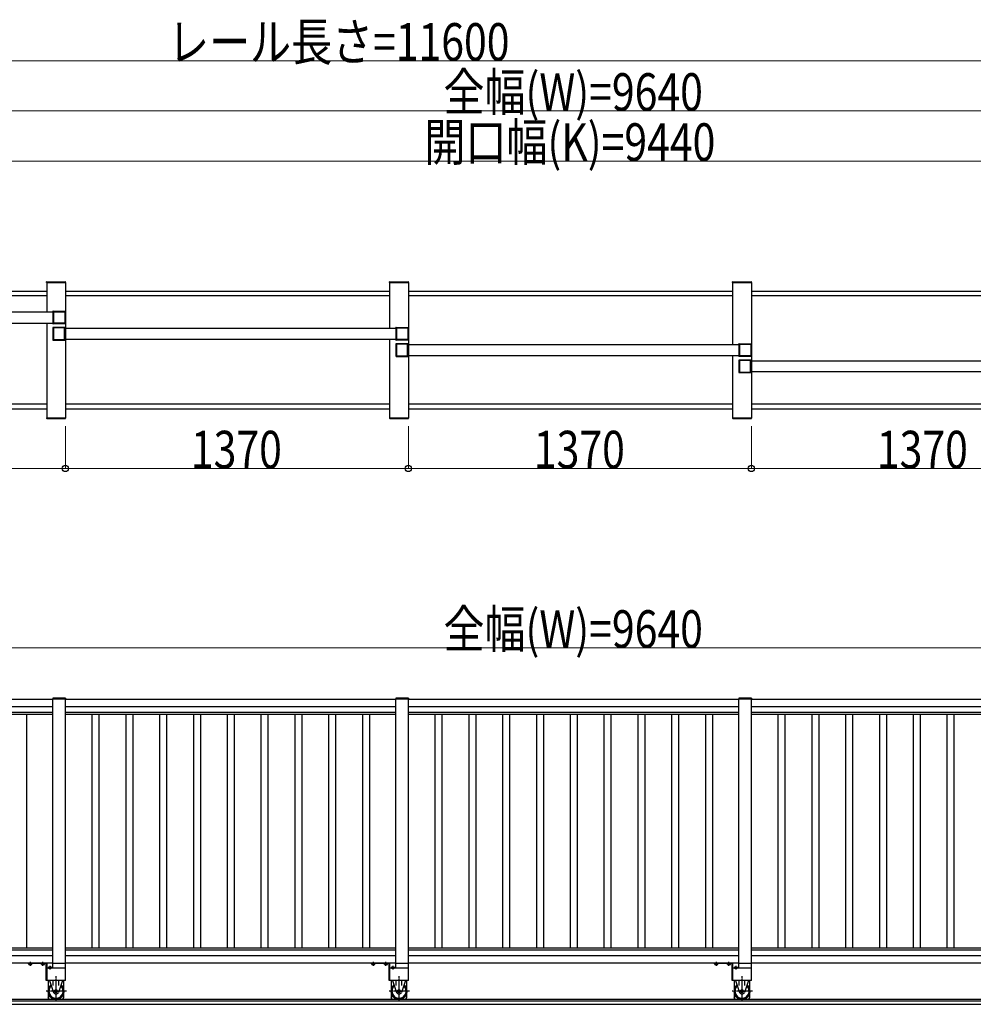
# Model space of a CAD drawing. Units: millimetres. Extents: x 1500 to 49680, y 450 to 34770.
# Drawn here: x 25574 to 29383, y 22470 to 26402 of the extents above; entities that cross this region are included whole.
import ezdxf

# ---------------------------------------------------------------- set-up
doc = ezdxf.new("R2010")
doc.units = ezdxf.units.MM
doc.linetypes.add('YCENTER_1', pattern=[13, 10, -1, 1, -1])
doc.layers.add('YKK_A1', color=4, linetype='Continuous', lineweight=30)
doc.layers.add('YKK_D', color=6, linetype='Continuous', lineweight=13)
doc.styles.add('text-b', font='extslim2.shx', dxfattribs={"width": 0.8, "bigfont": 'extfont2.shx'})

msp = doc.modelspace()

# ---------------------------------------------------------------- linework, layer by layer
at = {"layer": 'YKK_A1', "ltscale": 0.5}
for p, q in [((25681.4, 25352.6, 0), (25681.5, 25354.7, 0)), ((25681.4, 25352.6, 0), (25757, 25352.6, 0)), ((25681.7, 25352.6, 0), (25681.7, 25235.1, 0)), ((25681.7, 25352.6, 0), (25756.7, 25352.6, 0)), ((25682.5, 25355.6, 0), (25755.9, 25355.6, 0)), ((25756.7, 25352.6, 0), (25756.7, 24812.6, 0)), ((25757, 25352.6, 0), (25756.9, 25354.7, 0)), ((27051.4, 25352.6, 0), (27051.5, 25354.7, 0)), ((27051.4, 25352.6, 0), (27127, 25352.6, 0)), ((27051.7, 25352.6, 0), (27051.7, 25170.1, 0)), ((27051.7, 25352.6, 0), (27126.7, 25352.6, 0)), ((27052.5, 25355.6, 0), (27125.9, 25355.6, 0)), ((27126.7, 25352.6, 0), (27126.7, 24812.6, 0)), ((27127, 25352.6, 0), (27126.9, 25354.7, 0)), ((28421.4, 25352.6, 0), (28421.5, 25354.7, 0)), ((28421.4, 25352.6, 0), (28497, 25352.6, 0)), ((28421.7, 25352.6, 0), (28421.7, 25105.1, 0)), ((28421.7, 25352.6, 0), (28496.7, 25352.6, 0)), ((28422.5, 25355.6, 0), (28495.9, 25355.6, 0)), ((28496.7, 25352.6, 0), (28496.7, 24812.6, 0)), ((28497, 25352.6, 0), (28496.9, 25354.7, 0)), ((25681.7, 25316.6, 0), (24386.7, 25316.6, 0)), ((25681.7, 25298.6, 0), (24386.7, 25298.6, 0)), ((27051.7, 25316.6, 0), (25756.7, 25316.6, 0)), ((27051.7, 25298.6, 0), (25756.7, 25298.6, 0)), ((28421.7, 25316.6, 0), (27126.7, 25316.6, 0)), ((28421.7, 25298.6, 0), (27126.7, 25298.6, 0)), ((29791.7, 25316.6, 0), (28496.7, 25316.6, 0)), ((29791.7, 25298.6, 0), (28496.7, 25298.6, 0)), ((24385.2, 25235.1, 0), (25708.2, 25235.1, 0)), ((24385.2, 25190.1, 0), (25708.2, 25190.1, 0)), ((25681.7, 25190.1, 0), (25681.7, 24812.6, 0)), ((25755.2, 25170.1, 0), (27078.2, 25170.1, 0)), ((27078.2, 25125.1, 0), (25755.2, 25125.1, 0)), ((27051.7, 25125.1, 0), (27051.7, 24812.6, 0)), ((27125.2, 25105.1, 0), (28448.2, 25105.1, 0)), ((28448.2, 25060.1, 0), (27125.2, 25060.1, 0)), ((28421.7, 25060.1, 0), (28421.7, 24812.6, 0)), ((28495.2, 25040.1, 0), (29818.2, 25040.1, 0)), ((29818.2, 24995.1, 0), (28495.2, 24995.1, 0)), ((25681.7, 24866.6, 0), (24386.7, 24866.6, 0)), ((27051.7, 24866.6, 0), (25756.7, 24866.6, 0)), ((28421.7, 24866.6, 0), (27126.7, 24866.6, 0)), ((29791.7, 24866.6, 0), (28496.7, 24866.6, 0)), ((24386.7, 24848.6, 0), (25681.7, 24848.6, 0)), ((25681.4, 24812.6, 0), (25757, 24812.6, 0)), ((25681.4, 24812.6, 0), (25681.5, 24810.6, 0)), ((25681.7, 24812.6, 0), (25756.7, 24812.6, 0)), ((25756.7, 24848.6, 0), (27051.7, 24848.6, 0)), ((25757, 24812.6, 0), (25756.9, 24810.6, 0)), ((27051.4, 24812.6, 0), (27127, 24812.6, 0)), ((27051.4, 24812.6, 0), (27051.5, 24810.6, 0)), ((27051.7, 24812.6, 0), (27126.7, 24812.6, 0)), ((27126.7, 24848.6, 0), (28421.7, 24848.6, 0)), ((27127, 24812.6, 0), (27126.9, 24810.6, 0)), ((28421.4, 24812.6, 0), (28497, 24812.6, 0)), ((28421.4, 24812.6, 0), (28421.5, 24810.6, 0)), ((28421.7, 24812.6, 0), (28496.7, 24812.6, 0)), ((28496.7, 24848.6, 0), (29791.7, 24848.6, 0)), ((28497, 24812.6, 0), (28496.9, 24810.6, 0)), ((25682.5, 24809.6, 0), (25755.9, 24809.6, 0)), ((27052.5, 24809.6, 0), (27125.9, 24809.6, 0)), ((28422.5, 24809.6, 0), (28495.9, 24809.6, 0)), ((24386.7, 23689, 0), (25706.7, 23689, 0)), ((25706.7, 23690, 0), (25756.7, 23690, 0)), ((25706.7, 22615, 0), (25706.7, 23690, 0)), ((25706.7, 23690, 0), (25756.7, 23690, 0)), ((25756.7, 22565, 0), (25756.7, 23690, 0)), ((25756.7, 23689, 0), (27076.7, 23689, 0)), ((27076.7, 23690, 0), (27126.7, 23690, 0)), ((27076.7, 22615, 0), (27076.7, 23690, 0)), ((27076.7, 23690, 0), (27126.7, 23690, 0)), ((27126.7, 22565, 0), (27126.7, 23690, 0)), ((27126.7, 23689, 0), (28446.7, 23689, 0)), ((28446.7, 23690, 0), (28496.7, 23690, 0)), ((28446.7, 22615, 0), (28446.7, 23690, 0)), ((28446.7, 23690, 0), (28496.7, 23690, 0)), ((28496.7, 22565, 0), (28496.7, 23690, 0)), ((28496.7, 23689, 0), (29816.7, 23689, 0)), ((24386.7, 23659, 0), (25706.7, 23659, 0)), ((24386.7, 23636.7, 0), (25706.7, 23636.7, 0)), ((25756.7, 23659, 0), (27076.7, 23659, 0)), ((25756.7, 23636.7, 0), (27076.7, 23636.7, 0)), ((27126.7, 23659, 0), (28446.7, 23659, 0)), ((27126.7, 23636.7, 0), (28446.7, 23636.7, 0)), ((28496.7, 23659, 0), (29816.7, 23659, 0)), ((28496.7, 23636.7, 0), (29816.7, 23636.7, 0)), ((24386.7, 23629, 0), (25706.7, 23629, 0)), ((25600.7, 23629, 0), (25600.7, 22695, 0)), ((25756.7, 23629, 0), (27076.7, 23629, 0)), ((25862.7, 23629, 0), (25862.7, 22695, 0)), ((25890.7, 23629, 0), (25890.7, 22695, 0)), ((25997.7, 23629, 0), (25997.7, 22695, 0)), ((26025.7, 23629, 0), (26025.7, 22695, 0)), ((26132.7, 23629, 0), (26132.7, 22695, 0)), ((26160.7, 23629, 0), (26160.7, 22695, 0)), ((26267.7, 23629, 0), (26267.7, 22695, 0)), ((26295.7, 23629, 0), (26295.7, 22695, 0)), ((26402.7, 23629, 0), (26402.7, 22695, 0)), ((26430.7, 23629, 0), (26430.7, 22695, 0)), ((26537.7, 23629, 0), (26537.7, 22695, 0)), ((26565.7, 23629, 0), (26565.7, 22695, 0)), ((26672.7, 23629, 0), (26672.7, 22695, 0)), ((26700.7, 23629, 0), (26700.7, 22695, 0)), ((26807.7, 23629, 0), (26807.7, 22695, 0)), ((26835.7, 23629, 0), (26835.7, 22695, 0)), ((26942.7, 23629, 0), (26942.7, 22695, 0)), ((26970.7, 23629, 0), (26970.7, 22695, 0)), ((27126.7, 23629, 0), (28446.7, 23629, 0)), ((27232.7, 23629, 0), (27232.7, 22695, 0)), ((27260.7, 23629, 0), (27260.7, 22695, 0)), ((27367.7, 23629, 0), (27367.7, 22695, 0)), ((27395.7, 23629, 0), (27395.7, 22695, 0)), ((27502.7, 23629, 0), (27502.7, 22695, 0)), ((27530.7, 23629, 0), (27530.7, 22695, 0)), ((27637.7, 23629, 0), (27637.7, 22695, 0)), ((27665.7, 23629, 0), (27665.7, 22695, 0)), ((27772.7, 23629, 0), (27772.7, 22695, 0)), ((27800.7, 23629, 0), (27800.7, 22695, 0)), ((27907.7, 23629, 0), (27907.7, 22695, 0)), ((27935.7, 23629, 0), (27935.7, 22695, 0)), ((28042.7, 23629, 0), (28042.7, 22695, 0)), ((28070.7, 23629, 0), (28070.7, 22695, 0)), ((28177.7, 23629, 0), (28177.7, 22695, 0)), ((28205.7, 23629, 0), (28205.7, 22695, 0)), ((28312.7, 23629, 0), (28312.7, 22695, 0)), ((28340.7, 23629, 0), (28340.7, 22695, 0)), ((28496.7, 23629, 0), (29816.7, 23629, 0)), ((28602.7, 23629, 0), (28602.7, 22695, 0)), ((28630.7, 23629, 0), (28630.7, 22695, 0)), ((28737.7, 23629, 0), (28737.7, 22695, 0)), ((28765.7, 23629, 0), (28765.7, 22695, 0)), ((28872.7, 23629, 0), (28872.7, 22695, 0)), ((28900.7, 23629, 0), (28900.7, 22695, 0)), ((29007.7, 23629, 0), (29007.7, 22695, 0)), ((29035.7, 23629, 0), (29035.7, 22695, 0)), ((29142.7, 23629, 0), (29142.7, 22695, 0)), ((29170.7, 23629, 0), (29170.7, 22695, 0)), ((29277.7, 23629, 0), (29277.7, 22695, 0)), ((29305.7, 23629, 0), (29305.7, 22695, 0)), ((24386.7, 22695, 0), (25706.7, 22695, 0)), ((24386.7, 22687.3, 0), (25706.7, 22687.3, 0)), ((25756.7, 22695, 0), (27076.7, 22695, 0)), ((25756.7, 22687.3, 0), (27076.7, 22687.3, 0)), ((27126.7, 22695, 0), (28446.7, 22695, 0)), ((27126.7, 22687.3, 0), (28446.7, 22687.3, 0)), ((28496.7, 22695, 0), (29816.7, 22695, 0)), ((28496.7, 22687.3, 0), (29816.7, 22687.3, 0)), ((24386.7, 22665, 0), (25706.7, 22665, 0)), ((25756.7, 22665, 0), (27076.7, 22665, 0)), ((27126.7, 22665, 0), (28446.7, 22665, 0)), ((28496.7, 22665, 0), (29816.7, 22665, 0)), ((24386.7, 22635, 0), (25706.7, 22635, 0)), ((25756.7, 22615, 0), (25681.7, 22615, 0)), ((25706.7, 22634, 0), (25756.7, 22634, 0)), ((25756.7, 22635, 0), (27076.7, 22635, 0)), ((27126.7, 22615, 0), (27051.7, 22615, 0)), ((27076.7, 22634, 0), (27126.7, 22634, 0)), ((27126.7, 22635, 0), (28446.7, 22635, 0)), ((28496.7, 22615, 0), (28421.7, 22615, 0)), ((28446.7, 22634, 0), (28496.7, 22634, 0)), ((28496.7, 22635, 0), (29816.7, 22635, 0)), ((25756.7, 22565, 0), (25681.7, 22565, 0)), ((27126.7, 22565, 0), (27051.7, 22565, 0)), ((28496.7, 22565, 0), (28421.7, 22565, 0)), ((32972, 22483, 0), (20541.6, 22483, 0)), ((23074.6, 22470, 0), (32606.7, 22470, 0)), ((23084.6, 22490, 0), (32606.7, 22490, 0))]:
    msp.add_line(p, q, dxfattribs=at)
at = {"layer": 'YKK_A1', "linetype": 'ByBlock', "lineweight": -2, "ltscale": 0.5, "extrusion": (-4.10207e-10, 6.9e-15, -1)}
for p, q in [((25706.7, 25235.6, 0), (25706.7, 25237.1, 0)), ((25707.9, 25235.3, 0), (25707, 25235.3, 0)), ((25707.2, 25237.6, 0), (25756.2, 25237.6, 0)), ((25708.2, 25190.2, 0), (25708.2, 25235, 0)), ((25710, 25189.9, 0), (25710, 25235.3, 0)), ((25710.5, 25235.8, 0), (25754.4, 25235.8, 0)), ((25754.9, 25235.3, 0), (25754.9, 25189.9, 0)), ((25756.7, 25237.1, 0), (25756.7, 25188.1, 0)), ((25706.7, 25188.1, 0), (25706.7, 25189.6, 0)), ((25707, 25189.9, 0), (25707.9, 25189.9, 0)), ((25756.2, 25187.6, 0), (25707.2, 25187.6, 0)), ((25754.4, 25189.4, 0), (25710.5, 25189.4, 0)), ((27076.7, 25170.6, 0), (27076.7, 25172.1, 0)), ((27077.9, 25170.3, 0), (27077, 25170.3, 0)), ((27077.2, 25172.6, 0), (27126.2, 25172.6, 0)), ((27078.2, 25125.2, 0), (27078.2, 25170, 0)), ((27080, 25124.9, 0), (27080, 25170.3, 0)), ((27080.5, 25170.8, 0), (27124.4, 25170.8, 0)), ((27124.9, 25170.3, 0), (27124.9, 25124.9, 0)), ((27126.7, 25172.1, 0), (27126.7, 25123.1, 0)), ((27077, 25124.9, 0), (27077.9, 25124.9, 0)), ((27076.7, 25123.1, 0), (27076.7, 25124.6, 0)), ((27126.2, 25122.6, 0), (27077.2, 25122.6, 0)), ((27124.4, 25124.4, 0), (27080.5, 25124.4, 0)), ((28446.7, 25105.6, 0), (28446.7, 25107.1, 0)), ((28447.9, 25105.3, 0), (28447, 25105.3, 0)), ((28447.2, 25107.6, 0), (28496.2, 25107.6, 0)), ((28448.2, 25060.2, 0), (28448.2, 25105, 0)), ((28450, 25059.9, 0), (28450, 25105.3, 0)), ((28450.5, 25105.8, 0), (28494.4, 25105.8, 0)), ((28494.9, 25105.3, 0), (28494.9, 25059.9, 0)), ((28496.7, 25107.1, 0), (28496.7, 25058.1, 0)), ((28446.7, 25058.1, 0), (28446.7, 25059.6, 0)), ((28447, 25059.9, 0), (28447.9, 25059.9, 0)), ((28496.2, 25057.6, 0), (28447.2, 25057.6, 0)), ((28494.4, 25059.4, 0), (28450.5, 25059.4, 0))]:
    msp.add_line(p, q, dxfattribs=at)
at = {"layer": 'YKK_A1', "linetype": 'ByBlock', "lineweight": -2, "ltscale": 0.5, "extrusion": (4.10207e-10, 0, -1)}
for p, q in [((25706.7, 25172.1, 0), (25706.7, 25123.1, 0)), ((25756.2, 25172.6, 0), (25707.2, 25172.6, 0)), ((25708.5, 25170.3, 0), (25708.5, 25124.9, 0)), ((25752.9, 25170.8, 0), (25709, 25170.8, 0)), ((25753.4, 25124.9, 0), (25753.4, 25170.3, 0)), ((25755.2, 25125.2, 0), (25755.2, 25170, 0)), ((25755.5, 25170.3, 0), (25756.4, 25170.3, 0)), ((25756.7, 25170.6, 0), (25756.7, 25172.1, 0)), ((25756.4, 25124.9, 0), (25755.5, 25124.9, 0)), ((25707.2, 25122.6, 0), (25756.2, 25122.6, 0)), ((25709, 25124.4, 0), (25752.9, 25124.4, 0)), ((25756.7, 25123.1, 0), (25756.7, 25124.6, 0)), ((27076.7, 25107.1, 0), (27076.7, 25058.1, 0)), ((27126.2, 25107.6, 0), (27077.2, 25107.6, 0)), ((27078.5, 25105.3, 0), (27078.5, 25059.9, 0)), ((27122.9, 25105.8, 0), (27079, 25105.8, 0)), ((27123.4, 25059.9, 0), (27123.4, 25105.3, 0)), ((27125.2, 25060.2, 0), (27125.2, 25105, 0)), ((27125.5, 25105.3, 0), (27126.4, 25105.3, 0)), ((27126.7, 25105.6, 0), (27126.7, 25107.1, 0)), ((27077.2, 25057.6, 0), (27126.2, 25057.6, 0)), ((27079, 25059.4, 0), (27122.9, 25059.4, 0)), ((27126.4, 25059.9, 0), (27125.5, 25059.9, 0)), ((27126.7, 25058.1, 0), (27126.7, 25059.6, 0)), ((28446.7, 25042.1, 0), (28446.7, 24993.1, 0)), ((28496.2, 25042.6, 0), (28447.2, 25042.6, 0)), ((28448.5, 25040.3, 0), (28448.5, 24994.9, 0)), ((28492.9, 25040.8, 0), (28449, 25040.8, 0)), ((28493.4, 24994.9, 0), (28493.4, 25040.3, 0)), ((28495.2, 24995.2, 0), (28495.2, 25040, 0)), ((28495.5, 25040.3, 0), (28496.4, 25040.3, 0)), ((28496.7, 25040.6, 0), (28496.7, 25042.1, 0)), ((28447.2, 24992.6, 0), (28496.2, 24992.6, 0)), ((28449, 24994.4, 0), (28492.9, 24994.4, 0)), ((28496.4, 24994.9, 0), (28495.5, 24994.9, 0)), ((28496.7, 24993.1, 0), (28496.7, 24994.6, 0))]:
    msp.add_line(p, q, dxfattribs=at)
at = {"layer": 'YKK_A1'}
for p, q in [((25706.4, 23692, 0), (25706.4, 23690, 0)), ((25706.4, 23692, 0), (25706.4, 23690, 0)), ((25757, 23690, 0), (25706.4, 23690, 0)), ((25757, 23690, 0), (25706.4, 23690, 0)), ((25756, 23693, 0), (25707.4, 23693, 0)), ((25756, 23693, 0), (25707.4, 23693, 0)), ((25757, 23692, 0), (25757, 23690, 0)), ((25757, 23692, 0), (25757, 23690, 0)), ((27076.4, 23692, 0), (27076.4, 23690, 0)), ((27076.4, 23692, 0), (27076.4, 23690, 0)), ((27127, 23690, 0), (27076.4, 23690, 0)), ((27127, 23690, 0), (27076.4, 23690, 0)), ((27126, 23693, 0), (27077.4, 23693, 0)), ((27126, 23693, 0), (27077.4, 23693, 0)), ((27127, 23692, 0), (27127, 23690, 0)), ((27127, 23692, 0), (27127, 23690, 0)), ((28446.4, 23692, 0), (28446.4, 23690, 0)), ((28446.4, 23692, 0), (28446.4, 23690, 0)), ((28497, 23690, 0), (28446.4, 23690, 0)), ((28497, 23690, 0), (28446.4, 23690, 0)), ((28496, 23693, 0), (28447.4, 23693, 0)), ((28496, 23693, 0), (28447.4, 23693, 0)), ((28497, 23692, 0), (28497, 23690, 0)), ((28497, 23692, 0), (28497, 23690, 0)), ((25687.7, 22565, 0), (25687.7, 22530.5, 0)), ((25693, 22565, 0), (25709.6, 22517.6, 0)), ((25708.2, 22544.7, 0), (25708.2, 22565, 0)), ((25745.4, 22565, 0), (25728.9, 22517.6, 0)), ((25730.2, 22544.7, 0), (25730.2, 22565, 0)), ((25750.7, 22530.5, 0), (25750.7, 22565, 0)), ((27057.7, 22565, 0), (27057.7, 22530.5, 0)), ((27063, 22565, 0), (27079.6, 22517.6, 0)), ((27078.2, 22544.7, 0), (27078.2, 22565, 0)), ((27115.4, 22565, 0), (27098.9, 22517.6, 0)), ((27100.2, 22544.7, 0), (27100.2, 22565, 0)), ((27120.7, 22530.5, 0), (27120.7, 22565, 0)), ((28427.7, 22565, 0), (28427.7, 22530.5, 0)), ((28433, 22565, 0), (28449.6, 22517.6, 0)), ((28448.2, 22544.7, 0), (28448.2, 22565, 0)), ((28485.4, 22565, 0), (28468.9, 22517.6, 0)), ((28470.2, 22544.7, 0), (28470.2, 22565, 0)), ((28490.7, 22530.5, 0), (28490.7, 22565, 0)), ((25687.7, 22514.5, 0), (25687.7, 22497.4, 0)), ((25687.7, 22512.2, 0), (25688.4, 22512.2, 0)), ((25692, 22490, 0), (25687.7, 22497.4, 0)), ((25746.4, 22490, 0), (25750.7, 22497.4, 0)), ((25750.1, 22512.2, 0), (25750.7, 22512.2, 0)), ((25750.7, 22497.4, 0), (25750.7, 22514.5, 0)), ((27057.7, 22514.5, 0), (27057.7, 22497.4, 0)), ((27057.7, 22512.2, 0), (27058.4, 22512.2, 0)), ((27062, 22490, 0), (27057.7, 22497.4, 0)), ((27116.4, 22490, 0), (27120.7, 22497.4, 0)), ((27120.1, 22512.2, 0), (27120.7, 22512.2, 0)), ((27120.7, 22497.4, 0), (27120.7, 22514.5, 0)), ((28427.7, 22514.5, 0), (28427.7, 22497.4, 0)), ((28427.7, 22512.2, 0), (28428.4, 22512.2, 0)), ((28432, 22490, 0), (28427.7, 22497.4, 0)), ((28486.4, 22490, 0), (28490.7, 22497.4, 0)), ((28490.1, 22512.2, 0), (28490.7, 22512.2, 0)), ((28490.7, 22497.4, 0), (28490.7, 22514.5, 0))]:
    msp.add_line(p, q, dxfattribs=at)
at = {"layer": 'YKK_A1', "ltscale": 20}
for p, q in [((25706.7, 22634, 0), (25706.7, 23690, 0)), ((25756.7, 22634, 0), (25756.7, 23690, 0)), ((27076.7, 22634, 0), (27076.7, 23690, 0)), ((27126.7, 22634, 0), (27126.7, 23690, 0)), ((28446.7, 22634, 0), (28446.7, 23690, 0)), ((28496.7, 22634, 0), (28496.7, 23690, 0)), ((25681.7, 22615, 0), (25681.7, 22565, 0)), ((27051.7, 22615, 0), (27051.7, 22565, 0)), ((28421.7, 22615, 0), (28421.7, 22565, 0))]:
    msp.add_line(p, q, dxfattribs=at)
at = {"layer": 'YKK_A1', "linetype": 'Continuous'}
for p, q in [((25606.7, 22632.5, 0), (25606.7, 22635, 0)), ((25606.7, 22635, 0), (25680.7, 22635, 0)), ((25679.2, 22632.5, 0), (25606.7, 22632.5, 0)), ((25622.5, 22632.5, 0), (25611, 22632.5, 0)), ((25611, 22629, 0), (25611, 22632.5, 0)), ((25611.7, 22628.5, 0), (25611, 22629, 0)), ((25621.7, 22628.5, 0), (25611.7, 22628.5, 0)), ((25613.7, 22632.5, 0), (25619.7, 22632.5, 0)), ((25613.8, 22629, 0), (25613.8, 22632.5, 0)), ((25619.6, 22629, 0), (25619.6, 22632.5, 0)), ((25621.7, 22628.5, 0), (25622.5, 22629, 0)), ((25622.5, 22629, 0), (25622.5, 22632.5, 0)), ((25672.5, 22632.5, 0), (25661, 22632.5, 0)), ((25661, 22629, 0), (25661, 22632.5, 0)), ((25661.7, 22628.5, 0), (25661, 22629, 0)), ((25671.7, 22628.5, 0), (25661.7, 22628.5, 0)), ((25663.7, 22632.5, 0), (25669.7, 22632.5, 0)), ((25663.8, 22629, 0), (25663.8, 22632.5, 0)), ((25669.6, 22629, 0), (25669.6, 22632.5, 0)), ((25671.7, 22628.5, 0), (25672.5, 22629, 0)), ((25672.5, 22629, 0), (25672.5, 22632.5, 0)), ((25679.2, 22565, 0), (25679.2, 22632.5, 0)), ((25681.7, 22615, 0), (25679.2, 22615, 0)), ((25681.7, 22634, 0), (25681.7, 22565, 0)), ((25689.5, 22619, 0), (25688.8, 22618.6, 0)), ((25688.8, 22618.6, 0), (25688.8, 22615, 0)), ((25688.8, 22615, 0), (25700.3, 22615, 0)), ((25689.5, 22619, 0), (25699.5, 22619, 0)), ((25697.5, 22615, 0), (25691.5, 22615, 0)), ((25691.6, 22618.6, 0), (25691.6, 22615, 0)), ((25697.4, 22618.6, 0), (25697.4, 22615, 0)), ((25699.5, 22619, 0), (25700.3, 22618.6, 0)), ((25700.3, 22618.6, 0), (25700.3, 22615, 0)), ((26976.7, 22632.5, 0), (26976.7, 22635, 0)), ((26976.7, 22635, 0), (27050.7, 22635, 0)), ((27049.2, 22632.5, 0), (26976.7, 22632.5, 0)), ((26992.5, 22632.5, 0), (26981, 22632.5, 0)), ((26981, 22629, 0), (26981, 22632.5, 0)), ((26981.7, 22628.5, 0), (26981, 22629, 0)), ((26991.7, 22628.5, 0), (26981.7, 22628.5, 0)), ((26983.7, 22632.5, 0), (26989.7, 22632.5, 0)), ((26983.8, 22629, 0), (26983.8, 22632.5, 0)), ((26989.6, 22629, 0), (26989.6, 22632.5, 0)), ((26991.7, 22628.5, 0), (26992.5, 22629, 0)), ((26992.5, 22629, 0), (26992.5, 22632.5, 0)), ((27042.5, 22632.5, 0), (27031, 22632.5, 0)), ((27031, 22629, 0), (27031, 22632.5, 0)), ((27031.7, 22628.5, 0), (27031, 22629, 0)), ((27041.7, 22628.5, 0), (27031.7, 22628.5, 0)), ((27033.7, 22632.5, 0), (27039.7, 22632.5, 0)), ((27033.8, 22629, 0), (27033.8, 22632.5, 0)), ((27039.6, 22629, 0), (27039.6, 22632.5, 0)), ((27041.7, 22628.5, 0), (27042.5, 22629, 0)), ((27042.5, 22629, 0), (27042.5, 22632.5, 0)), ((27049.2, 22565, 0), (27049.2, 22632.5, 0)), ((27051.7, 22615, 0), (27049.2, 22615, 0)), ((27051.7, 22634, 0), (27051.7, 22565, 0)), ((27059.5, 22619, 0), (27058.8, 22618.6, 0)), ((27058.8, 22618.6, 0), (27058.8, 22615, 0)), ((27058.8, 22615, 0), (27070.3, 22615, 0)), ((27059.5, 22619, 0), (27069.5, 22619, 0)), ((27067.5, 22615, 0), (27061.5, 22615, 0)), ((27061.6, 22618.6, 0), (27061.6, 22615, 0)), ((27067.4, 22618.6, 0), (27067.4, 22615, 0)), ((27069.5, 22619, 0), (27070.3, 22618.6, 0)), ((27070.3, 22618.6, 0), (27070.3, 22615, 0)), ((28346.7, 22632.5, 0), (28346.7, 22635, 0)), ((28346.7, 22635, 0), (28420.7, 22635, 0)), ((28419.2, 22632.5, 0), (28346.7, 22632.5, 0)), ((28362.5, 22632.5, 0), (28351, 22632.5, 0)), ((28351, 22629, 0), (28351, 22632.5, 0)), ((28351.7, 22628.5, 0), (28351, 22629, 0)), ((28361.7, 22628.5, 0), (28351.7, 22628.5, 0)), ((28353.7, 22632.5, 0), (28359.7, 22632.5, 0)), ((28353.8, 22629, 0), (28353.8, 22632.5, 0)), ((28359.6, 22629, 0), (28359.6, 22632.5, 0)), ((28361.7, 22628.5, 0), (28362.5, 22629, 0)), ((28362.5, 22629, 0), (28362.5, 22632.5, 0)), ((28412.5, 22632.5, 0), (28401, 22632.5, 0)), ((28401, 22629, 0), (28401, 22632.5, 0)), ((28401.7, 22628.5, 0), (28401, 22629, 0)), ((28411.7, 22628.5, 0), (28401.7, 22628.5, 0)), ((28403.7, 22632.5, 0), (28409.7, 22632.5, 0)), ((28403.8, 22629, 0), (28403.8, 22632.5, 0)), ((28409.6, 22629, 0), (28409.6, 22632.5, 0)), ((28411.7, 22628.5, 0), (28412.5, 22629, 0)), ((28412.5, 22629, 0), (28412.5, 22632.5, 0)), ((28419.2, 22565, 0), (28419.2, 22632.5, 0)), ((28421.7, 22615, 0), (28419.2, 22615, 0)), ((28421.7, 22634, 0), (28421.7, 22565, 0)), ((28429.5, 22619, 0), (28428.8, 22618.6, 0)), ((28428.8, 22618.6, 0), (28428.8, 22615, 0)), ((28428.8, 22615, 0), (28440.3, 22615, 0)), ((28429.5, 22619, 0), (28439.5, 22619, 0)), ((28437.5, 22615, 0), (28431.5, 22615, 0)), ((28431.6, 22618.6, 0), (28431.6, 22615, 0)), ((28437.4, 22618.6, 0), (28437.4, 22615, 0)), ((28439.5, 22619, 0), (28440.3, 22618.6, 0)), ((28440.3, 22618.6, 0), (28440.3, 22615, 0)), ((25681.7, 22565, 0), (25679.2, 22565, 0)), ((27051.7, 22565, 0), (27049.2, 22565, 0)), ((28421.7, 22565, 0), (28419.2, 22565, 0))]:
    msp.add_line(p, q, dxfattribs=at)
at = {"layer": 'YKK_A1', "linetype": 'YCENTER_1'}
for p, q in [((25616.7, 22623.5, 0), (25616.7, 22639.2, 0)), ((25666.7, 22623.5, 0), (25666.7, 22639.5, 0)), ((25694.5, 22624, 0), (25694.5, 22608.5, 0)), ((26986.7, 22623.5, 0), (26986.7, 22639.2, 0)), ((27036.7, 22623.5, 0), (27036.7, 22639.5, 0)), ((27064.5, 22624, 0), (27064.5, 22608.5, 0)), ((28356.7, 22623.5, 0), (28356.7, 22639.2, 0)), ((28406.7, 22623.5, 0), (28406.7, 22639.5, 0)), ((28434.5, 22624, 0), (28434.5, 22608.5, 0)), ((25719.2, 22485, 0), (25719.2, 22583, 0)), ((27089.2, 22485, 0), (27089.2, 22583, 0)), ((28459.2, 22485, 0), (28459.2, 22583, 0)), ((25760.4, 22522.5, 0), (25679.1, 22522.5, 0)), ((27130.4, 22522.5, 0), (27049.1, 22522.5, 0)), ((28500.4, 22522.5, 0), (28419.1, 22522.5, 0))]:
    msp.add_line(p, q, dxfattribs=at)
at = {"layer": 'YKK_A1'}
for centre in [(25719.2, 22522.5, 0), (27089.2, 22522.5, 0), (28459.2, 22522.5, 0)]:
    msp.add_circle(centre, 6, dxfattribs=at)
at = {"layer": 'YKK_A1', "ltscale": 0.5}
for centre, start, end in [((25682.5, 25354.6, 0), 90, 177.0001), ((25755.9, 25354.6, 0), 3.0003, 90), ((27052.5, 25354.6, 0), 90, 177.0001), ((27125.9, 25354.6, 0), 3.0003, 90), ((28422.5, 25354.6, 0), 90, 177.0001), ((28495.9, 25354.6, 0), 3.0003, 90), ((25682.5, 24810.6, 0), 182.9999, 270), ((25755.9, 24810.6, 0), 270, 356.9997), ((27052.5, 24810.6, 0), 182.9999, 270), ((27125.9, 24810.6, 0), 270, 356.9997), ((28422.5, 24810.6, 0), 182.9999, 270), ((28495.9, 24810.6, 0), 270, 356.9997)]:
    msp.add_arc(centre, 1, start, end, dxfattribs=at)
at = {"layer": 'YKK_A1', "linetype": 'ByBlock', "lineweight": -2, "ltscale": 0.5}
for centre, radius, start, end in [((25707.2, 25237.1, 0), 0.5, 89.999, 180.0013), ((25707, 25235.6, 0), 0.3, 180.0024, 269.999), ((25707.9, 25235, 0), 0.3, 359.9966, 89.999), ((25710.5, 25235.3, 0), 0.5, 89.999, 179.9995), ((25754.4, 25235.3, 0), 0.5, 359.9995, 89.999), ((25756.2, 25237.1, 0), 0.5, 359.9995, 89.999), ((25707, 25189.6, 0), 0.3, 89.999, 180.0024), ((25707.2, 25188.1, 0), 0.5, 180.0013, 269.999), ((25707.2, 25172.1, 0), 0.5, 90, 179.9995), ((25707.9, 25190.2, 0), 0.3, 269.999, 359.9966), ((25709, 25170.3, 0), 0.5, 90, 179.9995), ((25710.5, 25189.9, 0), 0.5, 179.9995, 269.999), ((25752.9, 25170.3, 0), 0.5, 359.9995, 90), ((25754.4, 25189.9, 0), 0.5, 269.999, 359.9995), ((25755.5, 25170, 0), 0.3, 90, 180.0024), ((25756.2, 25188.1, 0), 0.5, 269.999, 359.9995), ((25756.2, 25172.1, 0), 0.5, 359.9978, 90), ((25756.4, 25170.6, 0), 0.3, 270, 359.9966), ((27077.2, 25172.1, 0), 0.5, 89.999, 180.0013), ((27077, 25170.6, 0), 0.3, 180.0024, 269.999), ((27077.9, 25170, 0), 0.3, 359.9966, 89.999), ((27080.5, 25170.3, 0), 0.5, 89.999, 179.9995), ((27124.4, 25170.3, 0), 0.5, 359.9995, 89.999), ((27126.2, 25172.1, 0), 0.5, 359.9995, 89.999), ((25709, 25124.9, 0), 0.5, 179.9995, 270), ((25752.9, 25124.9, 0), 0.5, 270, 359.9995), ((25755.5, 25125.2, 0), 0.3, 180.0024, 270), ((25756.4, 25124.6, 0), 0.3, 359.9966, 90), ((27077, 25124.6, 0), 0.3, 89.999, 180.0024), ((27077.9, 25125.2, 0), 0.3, 269.999, 359.9966), ((27080.5, 25124.9, 0), 0.5, 179.9995, 269.999), ((27124.4, 25124.9, 0), 0.5, 269.999, 359.9995), ((25707.2, 25123.1, 0), 0.5, 179.9995, 270), ((25756.2, 25123.1, 0), 0.5, 270, 359.9978), ((27077.2, 25123.1, 0), 0.5, 180.0013, 269.999), ((27077.2, 25107.1, 0), 0.5, 90, 179.9995), ((27079, 25105.3, 0), 0.5, 90, 179.9995), ((27122.9, 25105.3, 0), 0.5, 359.9995, 90), ((27125.5, 25105, 0), 0.3, 90, 180.0024), ((27126.2, 25123.1, 0), 0.5, 269.999, 359.9995), ((27126.2, 25107.1, 0), 0.5, 359.9978, 90), ((27126.4, 25105.6, 0), 0.3, 270, 359.9966), ((28447.2, 25107.1, 0), 0.5, 89.999, 180.0013), ((28447, 25105.6, 0), 0.3, 180.0024, 269.999), ((28447.9, 25105, 0), 0.3, 359.9966, 89.999), ((28450.5, 25105.3, 0), 0.5, 89.999, 179.9995), ((28494.4, 25105.3, 0), 0.5, 359.9995, 89.999), ((28496.2, 25107.1, 0), 0.5, 359.9995, 89.999), ((27077.2, 25058.1, 0), 0.5, 179.9995, 270), ((27079, 25059.9, 0), 0.5, 179.9995, 270), ((27122.9, 25059.9, 0), 0.5, 270, 359.9995), ((27125.5, 25060.2, 0), 0.3, 180.0024, 270), ((27126.2, 25058.1, 0), 0.5, 270, 359.9978), ((27126.4, 25059.6, 0), 0.3, 359.9966, 90), ((28447, 25059.6, 0), 0.3, 89.999, 180.0024), ((28447.2, 25058.1, 0), 0.5, 180.0013, 269.999), ((28447.9, 25060.2, 0), 0.3, 269.999, 359.9966), ((28450.5, 25059.9, 0), 0.5, 179.9995, 269.999), ((28494.4, 25059.9, 0), 0.5, 269.999, 359.9995), ((28496.2, 25058.1, 0), 0.5, 269.999, 359.9995), ((28447.2, 25042.1, 0), 0.5, 90, 179.9995), ((28449, 25040.3, 0), 0.5, 90, 179.9995), ((28492.9, 25040.3, 0), 0.5, 359.9995, 90), ((28495.5, 25040, 0), 0.3, 90, 180.0024), ((28496.2, 25042.1, 0), 0.5, 359.9978, 90), ((28496.4, 25040.6, 0), 0.3, 270, 359.9966), ((28447.2, 24993.1, 0), 0.5, 179.9995, 270), ((28449, 24994.9, 0), 0.5, 179.9995, 270), ((28492.9, 24994.9, 0), 0.5, 270, 359.9995), ((28495.5, 24995.2, 0), 0.3, 180.0024, 270), ((28496.2, 24993.1, 0), 0.5, 270, 359.9978), ((28496.4, 24994.6, 0), 0.3, 359.9966, 90)]:
    msp.add_arc(centre, radius, start, end, dxfattribs=at)
at = {"layer": 'YKK_A1'}
for centre, radius, start, end in [((25707.4, 23692, 0), 1, 90, 179.9999), ((25707.4, 23692, 0), 1, 90, 179.9999), ((25756, 23692, 0), 1, 359.9999, 90), ((25756, 23692, 0), 1, 359.9999, 90), ((27077.4, 23692, 0), 1, 90, 179.9999), ((27077.4, 23692, 0), 1, 90, 179.9999), ((27126, 23692, 0), 1, 359.9999, 90), ((27126, 23692, 0), 1, 359.9999, 90), ((28447.4, 23692, 0), 1, 90, 179.9999), ((28447.4, 23692, 0), 1, 90, 179.9999), ((28496, 23692, 0), 1, 359.9999, 90), ((28496, 23692, 0), 1, 359.9999, 90), ((25719.2, 22522.5, 0), 32.5, 128.6569, 51.4598), ((25719.2, 22522.5, 0), 31.5, 129.1791, 50.821), ((25719.2, 22522.5, 0), 29.5, 130.5961, 49.404), ((25719.2, 22522.5, 0), 28.5, 131.3851, 48.615), ((27089.2, 22522.5, 0), 32.5, 128.6569, 51.4598), ((27089.2, 22522.5, 0), 31.5, 129.1791, 50.821), ((27089.2, 22522.5, 0), 29.5, 130.5961, 49.404), ((27089.2, 22522.5, 0), 28.5, 131.3851, 48.615), ((28459.2, 22522.5, 0), 32.5, 128.6569, 51.4598), ((28459.2, 22522.5, 0), 31.5, 129.1791, 50.821), ((28459.2, 22522.5, 0), 29.5, 130.5961, 49.404), ((28459.2, 22522.5, 0), 28.5, 131.3851, 48.615), ((25719.2, 22522.3, 0), 10.7, 205.6014, 334.4099), ((27089.2, 22522.3, 0), 10.7, 205.6014, 334.4099), ((28459.2, 22522.3, 0), 10.7, 205.6014, 334.4099)]:
    msp.add_arc(centre, radius, start, end, dxfattribs=at)
at = {"layer": 'YKK_A1', "linetype": 'Continuous'}
for centre, radius, start, end in [((25612.4, 22631.1, 0), 2.56, 235.6144, 304.3856), ((25616.7, 22638.1, 0), 9.55, 252.4127, 287.5873), ((25621.1, 22631.1, 0), 2.56, 235.6144, 304.3856), ((25662.4, 22631.1, 0), 2.56, 235.6144, 304.3856), ((25666.7, 22638.1, 0), 9.55, 252.4127, 287.5873), ((25671.1, 22631.1, 0), 2.56, 235.6144, 304.3856), ((25680.7, 22634, 0), 1, 0, 90), ((25690.2, 22616.5, 0), 2.56, 55.6147, 124.3859), ((25694.5, 22609.5, 0), 9.55, 72.4129, 107.5876), ((25698.9, 22616.5, 0), 2.56, 55.6147, 124.3859), ((26982.4, 22631.1, 0), 2.56, 235.6144, 304.3856), ((26986.7, 22638.1, 0), 9.55, 252.4127, 287.5873), ((26991.1, 22631.1, 0), 2.56, 235.6144, 304.3856), ((27032.4, 22631.1, 0), 2.56, 235.6144, 304.3856), ((27036.7, 22638.1, 0), 9.55, 252.4127, 287.5873), ((27041.1, 22631.1, 0), 2.56, 235.6144, 304.3856), ((27050.7, 22634, 0), 1, 0, 90), ((27060.2, 22616.5, 0), 2.56, 55.6147, 124.3859), ((27064.5, 22609.5, 0), 9.55, 72.4129, 107.5876), ((27068.9, 22616.5, 0), 2.56, 55.6147, 124.3859), ((28352.4, 22631.1, 0), 2.56, 235.6144, 304.3856), ((28356.7, 22638.1, 0), 9.55, 252.4127, 287.5873), ((28361.1, 22631.1, 0), 2.56, 235.6144, 304.3856), ((28402.4, 22631.1, 0), 2.56, 235.6144, 304.3856), ((28406.7, 22638.1, 0), 9.55, 252.4127, 287.5873), ((28411.1, 22631.1, 0), 2.56, 235.6144, 304.3856), ((28420.7, 22634, 0), 1, 0, 90), ((28430.2, 22616.5, 0), 2.56, 55.6147, 124.3859), ((28434.5, 22609.5, 0), 9.55, 72.4129, 107.5876), ((28438.9, 22616.5, 0), 2.56, 55.6147, 124.3859)]:
    msp.add_arc(centre, radius, start, end, dxfattribs=at)
at = {"layer": 'YKK_D'}
for p, q in [((21006.7, 26237.6, 0), (32606.7, 26237.6, 0)), ((22966.7, 26037.6, 0), (32606.7, 26037.6, 0)), ((23066.7, 25837.6, 0), (32506.7, 25837.6, 0)), ((25756.7, 24778.6, 0), (25756.7, 24608.6, 0)), ((25756.7, 24778.6, 0), (25756.7, 24608.6, 0)), ((27126.7, 24778.6, 0), (27126.7, 24608.6, 0)), ((27126.7, 24778.6, 0), (27126.7, 24608.6, 0)), ((28496.7, 24778.6, 0), (28496.7, 24608.6, 0)), ((28496.7, 24778.6, 0), (28496.7, 24608.6, 0)), ((24386.7, 24609.6, 0), (25756.7, 24609.6, 0)), ((25756.7, 24609.6, 0), (27126.7, 24609.6, 0)), ((27126.7, 24609.6, 0), (28496.7, 24609.6, 0)), ((28496.7, 24609.6, 0), (29866.7, 24609.6, 0)), ((32606.7, 23893, 0), (22966.7, 23893, 0))]:
    msp.add_line(p, q, dxfattribs=at)
at = {"layer": 'YKK_D', "linetype": 'ByBlock', "lineweight": -2}
for centre in [(25756.7, 24609.6, 0), (25756.7, 24609.6, 0), (27126.7, 24609.6, 0), (27126.7, 24609.6, 0), (28496.7, 24609.6, 0), (28496.7, 24609.6, 0)]:
    msp.add_circle(centre, 12.5, dxfattribs=at)

# ---------------------------------------------------------------- texts
at = {"layer": 'YKK_D', "style": 'text-b', "width": 0.8}
for s, p in [('レール長さ=11600', (26166.7, 26238.2, 0)), ('全幅(W)=9640', (27266.7, 26038.2, 0)), ('開口幅(K)=9440', (27190.7, 25838.2, 0)), ('1370', (26257.7, 24610.2, 0)), ('1370', (27627.7, 24610.2, 0)), ('1370', (28997.7, 24610.2, 0)), ('全幅(W)=9640', (27266.7, 23893.6, 0))]:
    msp.add_text(s, height=150, dxfattribs=at).set_placement(p)

doc.saveas('drawing.dxf')
